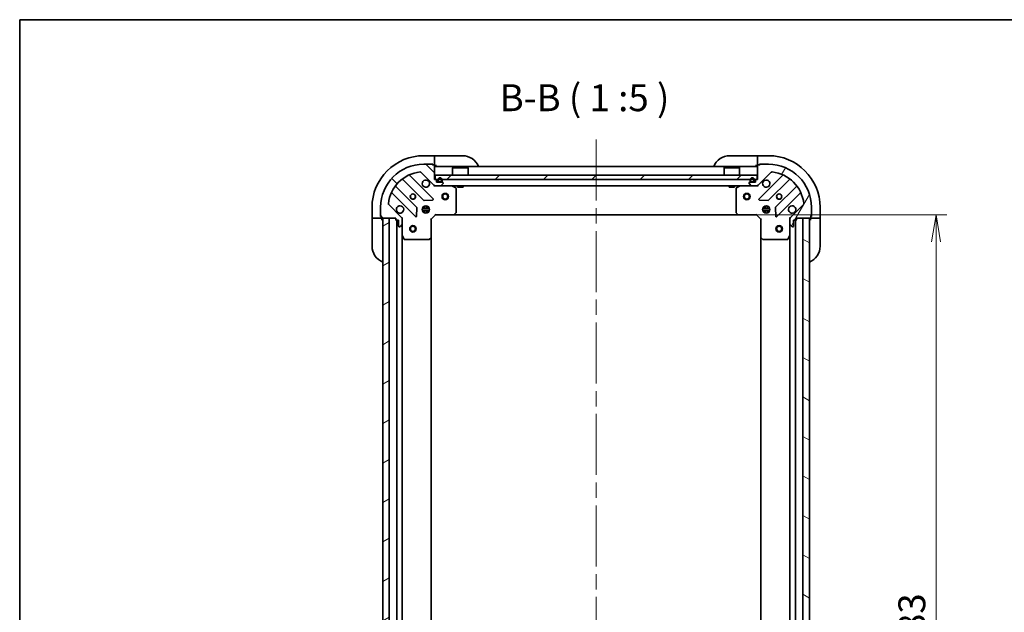
# Model space of a CAD drawing. Units: millimetres. Extents: x -2284 to 6965, y 40 to 1726.
# Drawn here: x 72 to 530, y 1170 to 1445 of the extents above; entities that cross this region are included whole.
import ezdxf

# ---------------------------------------------------------------- set-up
doc = ezdxf.new("R2010")
doc.units = ezdxf.units.MM
doc.header["$LTSCALE"] = 5
doc.linetypes.add('CHAIN', pattern=[0.35429999999999995, 0.2362, -0.0295, 0.0591, -0.0295])
doc.layers.get('Defpoints').update_dxf_attribs({"lineweight": 25})
for name, color, linetype, lineweight in [('Border (ISO)', 7, 'Continuous', 35), ('Centerline (ISO)', 131, 'Continuous', 18), ('Dimension (ISO)', 7, 'Continuous', 18), ('Hatch (ISO)', 1, 'Continuous', 18), ('Symbol (ISO)', 7, 'Continuous', 18), ('Visible (ISO)', 7, 'Continuous', 35)]:
    doc.layers.add(name, color=color, linetype=linetype, lineweight=lineweight)
doc.styles.add('Note Text (TK)', font='MS PGothic.ttf')
doc.dimstyles.new('Default - Method 1b (TK)', dxfattribs={"dimscale": 5, "dimtxt": 2.5, "dimasz": 2.5, "dimexe": 1, "dimexo": 1.499999999999999, "dimgap": 1, "dimtad": 1, "dimrnd": 1e-08, "dimdsep": 46, "dimtxsty": 'Note Text (TK)', "dimblk": 'OPEN', "dimcen": 0.09, "dimdle": 5, "dimclrd": 100, "dimclre": 100, "dimclrt": 7, "dimadec": 1, "dimazin": 1, "dimtfac": 1, "dimtmove": 0, "dimatfit": 3, "dimldrblk": 'OPEN', "dimfxl": 1, "dimtolj": 1, "dimlwd": -1, "dimlwe": -1, "dimarcsym": 0})
pattern_1 = [(135.0002104591499, (0, 0), (-11.22527891835739, -11.22536138416403), [])]
pattern_2 = [(59.999977780745, (0, 0), (-13.74815020692112, 7.937505331521658), [])]
pattern_3 = [(30.000022219255, (0, 0), (-7.937505331521658, 13.74815020692112), [])]
pattern_4 = [(45, (0, 0), (-11.22532015133644, 11.22532015133644), [])]
pattern_5 = [(150.00024553567, (0, 0), (-7.937441083510292, -13.74818730036083), [])]

# ---------------------------------------------------------------- blocks, each defined once
blk = doc.blocks.new('Borders tk図枠')
at = {"layer": 'Border (ISO)'}
for q in [(405.4999999999999, 289), (14.50000000000001, 8.000000000000007)]:
    blk.add_line((14.49999999999999, 289), q, dxfattribs=at)
blk = doc.blocks.new('_Open')
at = {"color": 0, "linetype": 'ByBlock', "lineweight": -2}
for p, q in [((-1, 0.1666666666666666), (0, 0)), ((-1, -0.1666666666666666), (0, 0)), ((0, 0), (-1, 0))]:
    blk.add_line(p, q, dxfattribs=at)
blk = doc.blocks.new('*D7')
at = {"layer": 'Defpoints', "color": 0}
for p in [(406.1094010794256, 1354.327741205771), (406.1094010794268, 971.3277412057729), (497.8597274304306, 971.3277412057729)]:
    blk.add_point(p, dxfattribs=at)
at = {"layer": 'Dimension (ISO)', "color": 100}
for p, q in [((413.6094010794256, 1354.327741205771), (502.8597274304306, 1354.327741205771)), ((497.8597274304306, 1341.827741205771), (497.8597274304306, 983.8277412057729)), ((413.6094010794267, 971.3277412057729), (502.8597274304307, 971.3277412057729))]:
    blk.add_line(p, q, dxfattribs=at)
at = {"layer": 'Dimension (ISO)', "color": 100, "xscale": 12.5, "yscale": 12.5, "zscale": 12.5}
for p, rotation in [((497.8597274304306, 1354.327741205771), 90), ((497.8597274304306, 971.3277412057729), 270)]:
    blk.add_blockref('_Open', p, dxfattribs=dict(at, rotation=rotation))
at = {"layer": 'Dimension (ISO)', "color": 7, "insert": (486.6097274304308, 1150.114672645074), "char_height": 12.5, "attachment_point": 4, "rotation": 90, "style": 'Note Text (TK)'}
blk.add_mtext('\\A1;383', dxfattribs=at)

msp = doc.modelspace()

# ---------------------------------------------------------------- hatches: boundary and pattern name
at = {"layer": 'Hatch (ISO)'}
h = msp.add_hatch(dxfattribs=at)
h.set_pattern_fill('ANSI31', color=256, scale=127, angle=90.00021045915, style=0)
h.set_pattern_definition(pattern_1)
edge = h.paths.add_edge_path()
edge.add_ellipse((249.0460036141658, 1352.413527643397), major_axis=(-1.5e-15, 0.9999999999999998), ratio=1, start_angle=269.9999999999999, end_angle=314.9999999999999)
edge.add_line((249.7531103953523, 1353.120634424584), (243.7751256159891, 1359.098619203947))
edge.add_ellipse((244.1286790065824, 1359.45217259454), major_axis=(-0.3535533905932753, 0.3535533905932721), ratio=1, start_angle=39.172893488878174, end_angle=90.0000000000012, ccw=False)
edge.add_ellipse((260.0460036141658, 1357.82774120577), major_axis=(1.675194869668942, 16.41474100157035), ratio=1, start_angle=11.65421302223848, end_angle=89.99999999999989, ccw=False)
edge.add_ellipse((258.4215722253959, 1373.745065813354), major_axis=(0.4974163939869778, 0.0507634808990611), ratio=1, start_angle=39.17289348887908, end_angle=90.00000000000011, ccw=False)
edge.add_line((258.7751256159892, 1374.098619203947), (264.7531103953524, 1368.120634424584))
edge.add_ellipse((265.4602171765389, 1368.82774120577), major_axis=(0.7071067811865439, -0.7071067811865435), ratio=1, start_angle=270.0000000000003, end_angle=315)
edge.add_line((265.4602171765389, 1367.82774120577), (267.8388968329792, 1367.82774120577))
edge.add_ellipse((267.8388968329792, 1368.32774120577), major_axis=(0.5000000000000006, 1.3e-15), ratio=1, start_angle=270.0000000000009, end_angle=314.9999999999977)
edge.add_line((268.1924502235725, 1367.974187815177), (268.8995570047591, 1368.681294596364))
edge.add_ellipse((268.5460036141658, 1369.034847986957), major_axis=(0.3535533905932733, 0.3535533905932719), ratio=1, start_angle=269.999999999998, end_angle=315.0000000000001)
edge.add_line((269.0460036141658, 1369.034847986957), (269.0460036141658, 1369.22774120577))
edge.add_ellipse((268.7460036141658, 1369.22774120577), major_axis=(1.5e-15, 0.299999999999998), ratio=1, start_angle=270.0000000000003, end_angle=360.000000000002)
edge.add_line((268.7460036141658, 1369.52774120577), (266.0460036141658, 1369.52774120577))
edge.add_line((266.0460036141659, 1369.52774120577), (266.0460036141659, 1370.52774120577))
edge.add_ellipse((265.7460036141658, 1370.52774120577), major_axis=(1.5e-15, 0.3000000000000003), ratio=1, start_angle=270.0000000000003, end_angle=360.000000000002)
edge.add_line((265.7460036141658, 1370.82774120577), (265.0460036141658, 1370.82774120577))
edge.add_line((265.0460036141658, 1370.82774120577), (265.0460036141658, 1377.22774120577))
edge.add_ellipse((264.7460036141658, 1377.22774120577), major_axis=(1.5e-15, 0.299999999999998), ratio=1, start_angle=270.000000000007, end_angle=360.000000000002)
edge.add_line((264.7460036141657, 1377.52774120577), (264.0460036141657, 1377.52774120577))
edge.add_ellipse((263.7460036141658, 1377.52774120577), major_axis=(-8e-16, 0.3000000000000014), ratio=1, start_angle=269.9999999999998, end_angle=359.9999999999998)
edge.add_line((263.7460036141658, 1377.82774120577), (260.0460036141658, 1377.82774120577))
edge.add_ellipse((260.0460036141658, 1357.82774120577), major_axis=(-20.00000000000001, -5.16e-14), ratio=1, start_angle=270, end_angle=359.9999999999998)
edge.add_line((240.0460036141658, 1357.82774120577), (240.0460036141659, 1354.12774120577))
edge.add_ellipse((240.3460036141658, 1354.12774120577), major_axis=(1.9e-15, -0.3000000000000025), ratio=1, start_angle=269.9999999999997, end_angle=359.9999999999962)
edge.add_line((240.3460036141658, 1353.82774120577), (240.3460036141658, 1353.12774120577))
edge.add_ellipse((240.6460036141658, 1353.12774120577), major_axis=(1.9e-15, -0.3000000000000025), ratio=1, start_angle=270.0000000000064, end_angle=359.9999999999996)
edge.add_line((240.6460036141658, 1352.82774120577), (247.0460036141658, 1352.82774120577))
edge.add_line((247.0460036141658, 1352.82774120577), (247.0460036141658, 1352.12774120577))
edge.add_ellipse((247.3460036141658, 1352.12774120577), major_axis=(8e-16, -0.299999999999998), ratio=1, start_angle=269.9999999999998, end_angle=359.9999999999998)
edge.add_line((247.3460036141658, 1351.82774120577), (248.3460036141658, 1351.82774120577))
edge.add_line((248.3460036141658, 1351.82774120577), (248.3460036141658, 1349.12774120577))
edge.add_ellipse((248.6460036141658, 1349.12774120577), major_axis=(-1.5e-15, -0.299999999999998), ratio=1, start_angle=270.0000000000003, end_angle=360.0000000000002)
edge.add_line((248.6460036141658, 1348.82774120577), (248.8388968329793, 1348.82774120577))
edge.add_ellipse((248.8388968329793, 1349.32774120577), major_axis=(0.5000000000000027, 2.4e-15), ratio=1, start_angle=269.9999999999997, end_angle=314.9999999999983)
edge.add_line((249.1924502235725, 1348.974187815177), (249.8995570047591, 1349.681294596363))
edge.add_ellipse((249.5460036141658, 1350.034847986957), major_axis=(0.3535533905932721, 0.3535533905932751), ratio=1, start_angle=270.0000000000012, end_angle=314.9999999999998)
edge.add_line((250.0460036141658, 1350.034847986957), (250.0460036141658, 1352.413527643397))
h = msp.add_hatch(dxfattribs=at)
h.set_pattern_fill('ANSI31', color=256, scale=127, angle=14.99997778074499, style=0)
h.set_pattern_definition(pattern_2)
edge = h.paths.add_edge_path()
edge.add_ellipse((414.6317900517915, 1368.827741205771), major_axis=(0.9999999999999998, -1e-15), ratio=1, start_angle=270.0000000000006, end_angle=315.0000000000004)
edge.add_line((415.338896832978, 1368.120634424584), (421.3168816123411, 1374.098619203947))
edge.add_ellipse((421.6704350029345, 1373.745065813354), major_axis=(0.353553390593273, 0.3535533905932744), ratio=1, start_angle=39.17289348888039, end_angle=90.00000000000131, ccw=False)
edge.add_ellipse((420.0460036141645, 1357.827741205771), major_axis=(16.41474100157034, -1.675194869668983), ratio=1, start_angle=11.654213022238594, end_angle=90, ccw=False)
edge.add_ellipse((435.963328221748, 1359.452172594541), major_axis=(0.0507634808990598, -0.4974163939869781), ratio=1, start_angle=39.17289348887931, end_angle=89.99999999999801, ccw=False)
edge.add_line((436.3168816123412, 1359.098619203947), (430.338896832978, 1353.120634424584))
edge.add_ellipse((431.0460036141646, 1352.413527643397), major_axis=(-0.7071067811865449, -0.7071067811865416), ratio=1, start_angle=270.0000000000001, end_angle=315.0000000000002)
edge.add_line((430.0460036141646, 1352.413527643397), (430.0460036141646, 1350.034847986957))
edge.add_ellipse((430.5460036141646, 1350.034847986957), major_axis=(0, -0.5000000000000006), ratio=1, start_angle=269.9999999999959, end_angle=315.0000000000014)
edge.add_line((430.1924502235713, 1349.681294596364), (430.8995570047578, 1348.974187815177))
edge.add_ellipse((431.2531103953511, 1349.327741205771), major_axis=(0.3535533905932709, -0.3535533905932741), ratio=1, start_angle=269.9999999999988, end_angle=315.0000000000002)
edge.add_line((431.2531103953511, 1348.827741205771), (431.4460036141646, 1348.827741205771))
edge.add_ellipse((431.4460036141646, 1349.12774120577), major_axis=(0.299999999999998, -2.2e-15), ratio=1, start_angle=269.999999999997, end_angle=360.0000000000004)
edge.add_line((431.7460036141646, 1349.12774120577), (431.7460036141646, 1351.827741205771))
edge.add_line((431.7460036141646, 1351.827741205771), (432.7460036141647, 1351.827741205771))
edge.add_ellipse((432.7460036141646, 1352.127741205771), major_axis=(0.3000000000000003, -2.2e-15), ratio=1, start_angle=270.0000000000004, end_angle=360.0000000000004)
edge.add_line((433.0460036141646, 1352.127741205771), (433.0460036141646, 1352.827741205771))
edge.add_line((433.0460036141646, 1352.827741205771), (439.4460036141646, 1352.827741205771))
edge.add_ellipse((439.4460036141645, 1353.127741205771), major_axis=(0.299999999999998, -2.2e-15), ratio=1, start_angle=270.0000000000038, end_angle=360.0000000000004)
edge.add_line((439.7460036141645, 1353.127741205771), (439.7460036141645, 1353.827741205771))
edge.add_ellipse((439.7460036141645, 1354.127741205771), major_axis=(0.3000000000000014, 0), ratio=1, start_angle=269.9999999999966, end_angle=360)
edge.add_line((440.0460036141645, 1354.127741205771), (440.0460036141645, 1357.827741205771))
edge.add_ellipse((420.0460036141645, 1357.827741205771), major_axis=(-1.6e-15, 20.00000000000001), ratio=1, start_angle=270, end_angle=360)
edge.add_line((420.0460036141645, 1377.827741205771), (416.3460036141645, 1377.827741205771))
edge.add_ellipse((416.3460036141645, 1377.527741205771), major_axis=(-0.3000000000000025, -1.1e-15), ratio=1, start_angle=269.9999999999998, end_angle=359.9999999999998)
edge.add_line((416.0460036141645, 1377.527741205771), (415.3460036141646, 1377.527741205771))
edge.add_ellipse((415.3460036141646, 1377.227741205771), major_axis=(-0.3000000000000025, -1.1e-15), ratio=1, start_angle=269.9999999999998, end_angle=359.9999999999998)
edge.add_line((415.0460036141645, 1377.227741205771), (415.0460036141645, 1370.82774120577))
edge.add_line((415.0460036141645, 1370.82774120577), (414.3460036141646, 1370.82774120577))
edge.add_ellipse((414.3460036141646, 1370.527741205771), major_axis=(-0.299999999999998, 0), ratio=1, start_angle=270, end_angle=360)
edge.add_line((414.0460036141646, 1370.527741205771), (414.0460036141646, 1369.527741205771))
edge.add_line((414.0460036141646, 1369.527741205771), (411.3460036141646, 1369.527741205771))
edge.add_ellipse((411.3460036141646, 1369.227741205771), major_axis=(-0.299999999999998, 2.2e-15), ratio=1, start_angle=269.999999999997, end_angle=360.0000000000004)
edge.add_line((411.0460036141645, 1369.227741205771), (411.0460036141645, 1369.034847986957))
edge.add_ellipse((411.5460036141646, 1369.034847986957), major_axis=(1.1e-15, -0.5000000000000027), ratio=1, start_angle=269.9999999999998, end_angle=315.000000000002)
edge.add_line((411.1924502235713, 1368.681294596364), (411.8995570047578, 1367.974187815178))
edge.add_ellipse((412.2531103953511, 1368.327741205771), major_axis=(0.3535533905932743, -0.3535533905932731), ratio=1, start_angle=270.0000000000021, end_angle=314.9999999999999)
edge.add_line((412.2531103953511, 1367.827741205771), (414.6317900517915, 1367.827741205771))
h = msp.add_hatch(dxfattribs=at)
h.set_pattern_fill('ANSI31', color=256, scale=127, style=0)
h.set_pattern_definition(pattern_4)
h.paths.add_polyline_path([(265.2960036141656, 1372.827741205771), (265.2960036141656, 1370.82774120577), (414.7960036141656, 1370.82774120577), (414.7960036141656, 1372.82774120577)])
h = msp.add_hatch(dxfattribs=at)
h.set_pattern_fill('ANSI31', color=256, scale=127, angle=14.99997778074499, style=0)
h.set_pattern_definition(pattern_2)
edge = h.paths.add_edge_path()
edge.add_line((268.5460036141658, 1370.04774120577), (268.5460036141658, 1370.54774120577))
edge.add_ellipse((267.5460036141658, 1370.54774120577), major_axis=(-7.9e-15, 1), ratio=1, start_angle=269.9999999999995, end_angle=449.9999999999995)
edge.add_line((266.5460036141658, 1370.54774120577), (266.5460036141658, 1370.04774120577))
edge.add_ellipse((267.0460036141658, 1370.04774120577), major_axis=(3.5e-15, -0.4999999999999995), ratio=1, start_angle=269.9999999999996, end_angle=359.9999999999996)
edge.add_line((267.0460036141658, 1369.54774120577), (268.0460036141658, 1369.54774120577))
edge.add_ellipse((268.0460036141659, 1370.04774120577), major_axis=(0.5000000000000001, 3.8e-15), ratio=1, start_angle=270.0000000000006, end_angle=359.9999999999955)
edge = h.paths.add_edge_path(flags=0)
edge.add_line((266.7460036141658, 1370.04774120577), (266.7460036141658, 1370.54774120577))
edge.add_ellipse((267.5460036141658, 1370.54774120577), major_axis=(-6.5e-15, 0.8), ratio=1, start_angle=269.99999999999955, end_angle=449.99999999999955, ccw=False)
edge.add_line((268.3460036141658, 1370.54774120577), (268.3460036141658, 1370.04774120577))
edge.add_ellipse((268.0460036141659, 1370.04774120577), major_axis=(2.8e-15, -0.2999999999999999), ratio=1, start_angle=0, end_angle=89.99999999999272, ccw=False)
edge.add_line((268.0460036141659, 1369.74774120577), (267.0460036141658, 1369.74774120577))
edge.add_ellipse((267.0460036141658, 1370.04774120577), major_axis=(-0.3, -3e-15), ratio=1, start_angle=0, end_angle=90.00000000000108, ccw=False)
h = msp.add_hatch(dxfattribs=at)
h.set_pattern_fill('ANSI31', color=256, scale=127, angle=-14.99997778074499, style=0)
h.set_pattern_definition(pattern_3)
edge = h.paths.add_edge_path()
edge.add_line((267.0460036141658, 1369.74774120577), (268.0460036141658, 1369.74774120577))
edge.add_ellipse((268.0460036141659, 1370.04774120577), major_axis=(0.3000000000000002, 2.5e-15), ratio=1, start_angle=270.0000000000012, end_angle=359.9999999999996)
edge.add_line((268.3460036141658, 1370.04774120577), (268.3460036141658, 1370.54774120577))
edge.add_ellipse((267.5460036141658, 1370.54774120577), major_axis=(-6.3e-15, 0.8), ratio=1, start_angle=269.9999999999995, end_angle=449.9999999999995)
edge.add_line((266.7460036141658, 1370.54774120577), (266.7460036141658, 1370.04774120577))
edge.add_ellipse((267.0460036141658, 1370.04774120577), major_axis=(2.2e-15, -0.2999999999999999), ratio=1, start_angle=269.9999999999996, end_angle=360.0000000000012)
h = msp.add_hatch(dxfattribs=at)
h.set_pattern_fill('ANSI31', color=256, scale=127, angle=105.00024553567, style=0)
h.set_pattern_definition(pattern_5)
edge = h.paths.add_edge_path()
edge.add_line((413.5460036141645, 1370.047741205771), (413.5460036141645, 1370.54774120577))
edge.add_ellipse((412.5460036141644, 1370.54774120577), major_axis=(5.5e-15, 1), ratio=1, start_angle=270.0000000000003, end_angle=450.0000000000002)
edge.add_line((411.5460036141644, 1370.54774120577), (411.5460036141644, 1370.047741205771))
edge.add_ellipse((412.0460036141644, 1370.047741205771), major_axis=(-3.2e-15, -0.4999999999999995), ratio=1, start_angle=270.0000000000003, end_angle=360.0000000000004)
edge.add_line((412.0460036141644, 1369.547741205771), (413.0460036141644, 1369.547741205771))
edge.add_ellipse((413.0460036141645, 1370.047741205771), major_axis=(0.5000000000000001, -2.8e-15), ratio=1, start_angle=270.0000000000003, end_angle=360.0000000000003)
edge = h.paths.add_edge_path(flags=0)
edge.add_line((411.7460036141645, 1370.047741205771), (411.7460036141645, 1370.54774120577))
edge.add_ellipse((412.5460036141644, 1370.54774120577), major_axis=(4.2e-15, 0.8), ratio=1, start_angle=270.00000000000034, end_angle=450.0000000000003, ccw=False)
edge.add_line((413.3460036141645, 1370.54774120577), (413.3460036141645, 1370.047741205771))
edge.add_ellipse((413.0460036141645, 1370.047741205771), major_axis=(-1.2e-15, -0.2999999999999999), ratio=1, start_angle=2.8421709430404007e-13, end_angle=89.99999999999352, ccw=False)
edge.add_line((413.0460036141645, 1369.747741205771), (412.0460036141645, 1369.747741205771))
edge.add_ellipse((412.0460036141644, 1370.047741205771), major_axis=(-0.3, 1e-15), ratio=1, start_angle=2.2737367544323206e-13, end_angle=90.00000000000023, ccw=False)
h = msp.add_hatch(dxfattribs=at)
h.set_pattern_fill('ANSI31', color=256, scale=127, angle=90.00021045915, style=0)
h.set_pattern_definition(pattern_1)
edge = h.paths.add_edge_path()
edge.add_line((412.0460036141644, 1369.747741205771), (413.0460036141644, 1369.747741205771))
edge.add_ellipse((413.0460036141645, 1370.047741205771), major_axis=(0.3000000000000002, -1.5e-15), ratio=1, start_angle=270.0000000000003, end_angle=360.0000000000003)
edge.add_line((413.3460036141644, 1370.047741205771), (413.3460036141644, 1370.54774120577))
edge.add_ellipse((412.5460036141644, 1370.54774120577), major_axis=(4.4e-15, 0.8), ratio=1, start_angle=270.0000000000003, end_angle=450.0000000000002)
edge.add_line((411.7460036141645, 1370.54774120577), (411.7460036141645, 1370.047741205771))
edge.add_ellipse((412.0460036141644, 1370.047741205771), major_axis=(-1.8e-15, -0.2999999999999999), ratio=1, start_angle=270.0000000000003, end_angle=360.0000000000004)
h = msp.add_hatch(dxfattribs=at)
h.set_pattern_fill('ANSI31', color=256, scale=127, angle=75.00017538262, style=0)
h.set_pattern_definition([(120.00017538262, (0, 0), (-13.74812898829296, -7.937542083117345), [])])
h.paths.add_polyline_path([(267.0960036141658, 1369.54774120577), (267.0960036141658, 1369.52774120577), (267.9960036141658, 1369.52774120577), (267.9960036141658, 1369.54774120577)])
h = msp.add_hatch(dxfattribs=at)
h.set_pattern_fill('ANSI31', color=256, scale=127, style=0)
h.set_pattern_definition(pattern_4)
h.paths.add_polyline_path([(412.0960036141644, 1369.547741205771), (412.0960036141644, 1369.527741205771), (412.9960036141644, 1369.527741205771), (412.9960036141644, 1369.547741205771)])
h = msp.add_hatch(dxfattribs=at)
h.set_pattern_fill('ANSI31', color=256, scale=127, angle=-14.99997778074499, style=0)
h.set_pattern_definition(pattern_3)
h.paths.add_polyline_path([(244.0460036141646, 1352.827741205772), (241.0460036141645, 1352.827741205772), (241.0460036141651, 972.8277412057726), (244.0460036141651, 972.8277412057726)])
h = msp.add_hatch(dxfattribs=at)
h.set_pattern_fill('ANSI31', color=256, scale=127, angle=105.00024553567, style=0)
h.set_pattern_definition(pattern_5)
h.paths.add_polyline_path([(436.0460036141647, 972.8277412057714), (439.0460036141648, 972.8277412057714), (439.0460036141648, 1352.827741205771), (436.0460036141648, 1352.827741205771)])

# ---------------------------------------------------------------- linework, layer by layer
at = {"layer": 'Centerline (ISO)', "linetype": 'CHAIN', "ltscale": 23.99096870422363}
msp.add_line((340.0460036141651, 1389.327741205771), (340.046003614165, 936.3277412057723), dxfattribs=at)
at = {"layer": 'Visible (ISO)'}
for p, q in [((265.0460036141653, 1381.827741205776), (260.0460036141653, 1381.827741205776)), ((265.0460036141653, 1381.827741205776), (265.0460036141653, 1381.681294596369)), ((266.0460036141653, 1381.827741205776), (265.0460036141653, 1381.827741205776)), ((265.0460036141653, 1379.974187815183), (265.0460036141653, 1381.681294596369)), ((266.0460036141653, 1381.827741205776), (278.0460036141652, 1381.827741205776)), ((402.046003614165, 1381.827741205771), (414.0460036141649, 1381.827741205771)), ((415.046003614165, 1381.827741205771), (414.046003614165, 1381.827741205771)), ((420.046003614165, 1381.827741205771), (415.046003614165, 1381.827741205771)), ((415.046003614165, 1381.681294596364), (415.046003614165, 1381.827741205771)), ((415.0460036141649, 1381.681294596364), (415.0460036141649, 1379.974187815178)), ((263.7460036141658, 1377.82774120577), (260.0460036141658, 1377.82774120577)), ((263.7460036141657, 1377.827741205776), (264.2460036141653, 1377.827741205776)), ((264.7460036141658, 1377.52774120577), (264.0460036141658, 1377.52774120577)), ((264.2460036141653, 1377.827741205776), (264.2460036141653, 1377.52774120577)), ((265.0288463266383, 1377.327741205776), (265.0460036141652, 1377.327741205776)), ((265.0460036141653, 1379.974187815183), (265.0460036141653, 1379.620634424589)), ((265.0460036141652, 1377.327741205776), (265.0460036141653, 1379.620634424589)), ((265.0460036141652, 1377.327741205776), (266.0460036141652, 1377.327741205776)), ((265.0460036141658, 1370.82774120577), (265.0460036141657, 1377.22774120577)), ((415.0460036141645, 1376.827741205771), (265.0460036141657, 1376.82774120577)), ((273.5460036141658, 1376.327741205771), (273.4460036141658, 1376.22774120577)), ((280.6460036141658, 1376.22774120577), (273.4460036141658, 1376.22774120577)), ((273.4460036141658, 1372.827741205771), (273.4460036141658, 1376.22774120577)), ((273.5460036141658, 1376.327741205771), (280.5460036141657, 1376.327741205771)), ((280.5460036141658, 1376.327741205771), (280.6460036141658, 1376.22774120577)), ((280.6460036141657, 1372.827741205771), (280.6460036141658, 1376.22774120577)), ((399.5460036141652, 1376.32774120577), (399.4460036141652, 1376.22774120577)), ((406.6460036141651, 1376.22774120577), (399.4460036141652, 1376.22774120577)), ((399.4460036141652, 1372.82774120577), (399.4460036141652, 1376.22774120577)), ((399.5460036141652, 1376.32774120577), (406.5460036141652, 1376.32774120577)), ((406.5460036141652, 1376.32774120577), (406.6460036141651, 1376.22774120577)), ((406.6460036141651, 1372.82774120577), (406.6460036141651, 1376.22774120577)), ((414.0460036141648, 1377.327741205771), (415.0460036141648, 1377.327741205771)), ((415.0460036141649, 1379.620634424584), (415.0460036141649, 1379.974187815178)), ((415.0460036141649, 1379.620634424584), (415.0460036141649, 1377.327741205771)), ((415.0460036141649, 1377.327741205771), (415.06316090169, 1377.327741205771)), ((415.0460036141645, 1377.22774120577), (415.0460036141645, 1370.82774120577)), ((416.0460036141645, 1377.52774120577), (415.3460036141646, 1377.52774120577)), ((415.8460036141649, 1377.527741205771), (415.8460036141649, 1377.827741205771)), ((415.8460036141649, 1377.827741205771), (416.3460036141645, 1377.827741205771)), ((420.0460036141645, 1377.827741205771), (416.3460036141645, 1377.827741205771)), ((264.3568271131417, 1361.716917706794), (253.5334866027174, 1372.540258217219)), ((258.7751256159892, 1374.098619203947), (264.7531103953523, 1368.120634424584)), ((265.2960036141659, 1372.82774120577), (265.2960036141659, 1370.82774120577)), ((414.7960036141652, 1372.82774120577), (265.2960036141659, 1372.82774120577)), ((414.7960036141652, 1370.82774120577), (414.7960036141652, 1372.82774120577)), ((415.338896832978, 1368.120634424584), (421.3168816123411, 1374.098619203947)), ((426.5585206256129, 1372.540258217219), (415.7351801151886, 1361.716917706795)), ((256.7526632851096, 1357.870829003132), (247.0532281937321, 1367.57026409451)), ((250.3034807254262, 1370.820516626204), (260.0029158168038, 1361.121081534827)), ((265.7460036141658, 1370.82774120577), (265.0460036141658, 1370.82774120577)), ((265.0460036141657, 1367.82774120577), (265.0460036141657, 1367.917561484646)), ((265.0460036141657, 1367.82774120577), (265.0460036141682, 1367.477475459257)), ((265.0460036141657, 1367.827741205771), (265.4602171765394, 1367.827741205771)), ((265.2960036141659, 1370.82774120577), (414.7960036141652, 1370.82774120577)), ((265.4602171765389, 1367.82774120577), (267.8388968329792, 1367.82774120577)), ((266.0460036141658, 1369.52774120577), (266.0460036141658, 1370.52774120577)), ((268.7460036141658, 1369.52774120577), (266.0460036141658, 1369.52774120577)), ((266.5460036141658, 1370.54774120577), (266.5460036141658, 1370.04774120577)), ((266.7460036141658, 1370.04774120577), (266.7460036141658, 1370.54774120577)), ((266.7460036141658, 1370.54774120577), (266.7460036141658, 1370.04774120577)), ((268.0460036141658, 1369.747741205771), (267.0460036141658, 1369.74774120577)), ((267.0460036141658, 1369.74774120577), (268.0460036141658, 1369.747741205771)), ((267.0460036141658, 1369.54774120577), (268.0460036141658, 1369.54774120577)), ((267.0960036141658, 1369.54774120577), (267.0960036141658, 1369.52774120577)), ((267.9960036141658, 1369.54774120577), (267.0960036141658, 1369.54774120577)), ((267.0960036141658, 1369.52774120577), (267.9960036141658, 1369.52774120577)), ((267.8388968329798, 1367.827741205771), (412.2531103953504, 1367.827741205771)), ((267.9960036141658, 1369.52774120577), (267.9960036141658, 1369.54774120577)), ((268.1924502235725, 1367.974187815177), (268.899557004759, 1368.681294596364)), ((268.3460036141658, 1370.54774120577), (268.3460036141658, 1370.04774120577)), ((268.3460036141658, 1370.04774120577), (268.3460036141658, 1370.54774120577)), ((268.5460036141658, 1370.04774120577), (268.5460036141658, 1370.54774120577)), ((269.0460036141657, 1369.034847986957), (269.0460036141657, 1369.22774120577)), ((274.8801676928157, 1366.910659166445), (273.1093472995657, 1367.79606936307)), ((275.0460036141657, 1355.445959282149), (275.0460036141657, 1366.642331009146)), ((275.7960036141657, 1367.827741205771), (275.7960036141657, 1367.22774120577)), ((275.7960036141657, 1367.22774120577), (278.2960036141657, 1367.22774120577)), ((278.2960036141657, 1367.827741205771), (278.2960036141657, 1367.22774120577)), ((401.7960036141651, 1367.827741205771), (401.7960036141651, 1367.22774120577)), ((401.7960036141651, 1367.22774120577), (404.2960036141652, 1367.22774120577)), ((404.2960036141651, 1367.827741205771), (404.2960036141651, 1367.22774120577)), ((405.0460036141646, 1366.642331009146), (405.0460036141646, 1355.44595928215)), ((406.9826599287646, 1367.796069363071), (405.2118395355146, 1366.910659166446)), ((411.0460036141645, 1369.22774120577), (411.0460036141645, 1369.034847986957)), ((411.1924502235713, 1368.681294596364), (411.8995570047578, 1367.974187815177)), ((414.0460036141646, 1369.52774120577), (411.3460036141646, 1369.52774120577)), ((411.5460036141644, 1370.54774120577), (411.5460036141644, 1370.04774120577)), ((411.7460036141644, 1370.04774120577), (411.7460036141644, 1370.54774120577)), ((411.7460036141644, 1370.54774120577), (411.7460036141644, 1370.04774120577)), ((413.0460036141644, 1369.747741205771), (412.0460036141644, 1369.747741205771)), ((412.0460036141644, 1369.747741205771), (413.0460036141644, 1369.747741205771)), ((412.0460036141644, 1369.547741205771), (413.0460036141644, 1369.547741205771)), ((412.0960036141644, 1369.547741205771), (412.0960036141644, 1369.527741205771)), ((412.9960036141644, 1369.547741205771), (412.0960036141644, 1369.547741205771)), ((412.0960036141644, 1369.527741205771), (412.9960036141644, 1369.527741205771)), ((412.2531103953511, 1367.827741205771), (414.6317900517915, 1367.827741205771)), ((412.9960036141644, 1369.527741205771), (412.9960036141644, 1369.547741205771)), ((413.3460036141644, 1370.54774120577), (413.3460036141644, 1370.04774120577)), ((413.3460036141644, 1370.04774120577), (413.3460036141644, 1370.54774120577)), ((413.5460036141644, 1370.04774120577), (413.5460036141644, 1370.54774120577)), ((414.0460036141646, 1370.527741205771), (414.0460036141646, 1369.52774120577)), ((415.0460036141645, 1370.82774120577), (414.3460036141646, 1370.82774120577)), ((414.6317900517908, 1367.827741205771), (415.0460036141645, 1367.827741205771)), ((415.0460036141645, 1367.917561484646), (415.0460036141645, 1367.827741205771)), ((415.0460036141621, 1367.477475459257), (415.0460036141645, 1367.827741205771)), ((420.0890914115265, 1361.121081534827), (429.788526502904, 1370.820516626205)), ((433.0387790345982, 1367.57026409451), (423.3393439432207, 1357.870829003133)), ((245.3334866027174, 1364.340258217219), (256.1568271131418, 1353.516917706794)), ((423.9351801151886, 1353.516917706795), (434.7585206256129, 1364.340258217219)), ((236.046003614165, 1357.827741205777), (236.0460036141649, 1352.827741205777)), ((240.0460036141659, 1357.82774120577), (240.0460036141659, 1354.12774120577)), ((249.7531103953524, 1353.120634424584), (243.7751256159892, 1359.098619203947)), ((256.6686736139723, 1353.715963924941), (256.8402457172282, 1357.645611152567)), ((259.671230905679, 1357.827741205771), (260.0877460446691, 1357.827741205771)), ((260.0460036141646, 1358.202513914256), (260.0460036141646, 1357.827741205771)), ((260.2281336673693, 1361.033499102708), (264.1577808949953, 1361.205071205964)), ((260.5960036141646, 1357.711928660017), (260.5960036141646, 1358.467100836846)), ((261.4960036141646, 1357.711928660017), (261.4960036141646, 1358.467100836846)), ((262.0042611836602, 1357.827741205771), (262.4207763226525, 1357.827741205771)), ((262.0460036141646, 1358.202513914258), (262.0460036141646, 1357.827741205771)), ((415.934226333335, 1361.205071205964), (419.863873560961, 1361.033499102708)), ((417.6712309056778, 1357.827741205771), (418.0877460446684, 1357.827741205771)), ((418.0460036141645, 1357.827741205771), (418.0460036141645, 1358.202513914258)), ((418.5960036141644, 1358.467100836846), (418.5960036141644, 1357.711928660016)), ((419.4960036141645, 1358.467100836846), (419.4960036141645, 1357.711928660016)), ((420.0042611836606, 1357.827741205771), (420.4207763226511, 1357.827741205771)), ((420.0460036141644, 1357.827741205771), (420.0460036141644, 1358.202513914258)), ((423.2517615111021, 1357.645611152567), (423.4233336143581, 1353.715963924941)), ((436.3168816123412, 1359.098619203947), (430.338896832978, 1353.120634424584)), ((440.0460036141645, 1354.127741205771), (440.0460036141645, 1357.827741205771)), ((444.0460036141644, 1352.827741205771), (444.0460036141645, 1357.82774120577)), ((236.1924502235717, 1352.827741205777), (236.0460036141649, 1352.827741205777)), ((236.0460036141649, 1352.827741205777), (236.0460036141649, 1351.827741205777)), ((236.1924502235717, 1352.827741205777), (237.8995570047582, 1352.827741205777)), ((238.2531103953515, 1352.827741205777), (237.8995570047582, 1352.827741205777)), ((238.2531103953515, 1352.827741205777), (240.5460036141649, 1352.827741205777)), ((240.0460036141649, 1353.627741205777), (240.0460036141649, 1354.127741205771)), ((240.3460036141659, 1353.627741205777), (240.0460036141649, 1353.627741205777)), ((240.3460036141658, 1353.82774120577), (240.3460036141658, 1353.12774120577)), ((240.5460036141649, 1352.827741205777), (240.5460036141649, 1352.844898493296)), ((240.5460036141648, 1351.827741205777), (240.5460036141648, 1352.827741205777)), ((240.6460036141659, 1352.82774120577), (247.0460036141659, 1352.82774120577)), ((244.0460036141646, 1352.827741205772), (241.0460036141645, 1352.827741205772)), ((241.0460036141645, 1352.827741205772), (241.0460036141651, 972.8277412057726)), ((244.0460036141651, 972.8277412057726), (244.0460036141646, 1352.827741205772)), ((247.0460036141659, 1352.82774120577), (247.0460036141659, 1352.12774120577)), ((249.9561833352903, 1352.827741205771), (250.0460036141664, 1352.827741205771)), ((250.3962693606793, 1352.827741205768), (250.0460036141662, 1352.827741205771)), ((250.0460036141658, 1352.827741205771), (250.0460036141658, 1352.413646489617)), ((262.6853632452413, 1357.277741205771), (259.4066439830903, 1357.277741205771)), ((262.6853632452413, 1356.37774120577), (259.4066439830902, 1356.37774120577)), ((259.6712309056789, 1355.827741205771), (260.0877460446691, 1355.827741205771)), ((260.0460036141646, 1355.827741205771), (260.0460036141646, 1355.452968497284)), ((260.5960036141646, 1355.188381574695), (260.5960036141646, 1355.943553751524)), ((261.4960036141646, 1355.188381574695), (261.4960036141646, 1355.943553751524)), ((262.0042611836602, 1355.827741205771), (262.4207763226526, 1355.827741205771)), ((262.0460036141646, 1355.827741205771), (262.0460036141646, 1355.452968497283)), ((263.5460036141657, 1352.32774120577), (265.5460036141657, 1354.32774120577)), ((265.4217395454538, 1354.62774120577), (265.5460036141657, 1354.32774120577)), ((265.5460036141657, 1354.32774120577), (273.9826061489042, 1354.327741205771)), ((273.9826061489048, 1354.327741205771), (406.1094010794255, 1354.327741205771)), ((274.2019591978992, 1354.423084811058), (274.9653566631607, 1355.241302887437)), ((405.1266505651697, 1355.241302887437), (405.8900480304312, 1354.423084811058)), ((406.1094010794261, 1354.327741205771), (414.5460036141646, 1354.327741205771)), ((414.5460036141646, 1354.327741205771), (414.6702676828765, 1354.627741205771)), ((414.5460036141646, 1354.327741205771), (416.5460036141646, 1352.327741205771)), ((420.6853632452399, 1357.277741205771), (417.406643983089, 1357.277741205771)), ((420.68536324524, 1356.377741205771), (417.4066439830889, 1356.377741205771)), ((417.6712309056776, 1355.827741205771), (418.0877460446684, 1355.827741205771)), ((418.0460036141645, 1355.452968497284), (418.0460036141645, 1355.827741205771)), ((418.5960036141644, 1355.943553751526), (418.5960036141644, 1355.188381574695)), ((419.4960036141645, 1355.943553751526), (419.4960036141645, 1355.188381574695)), ((420.0042611836606, 1355.827741205771), (420.4207763226513, 1355.827741205771)), ((420.0460036141645, 1355.452968497284), (420.0460036141644, 1355.827741205771)), ((430.0460036141642, 1352.827741205771), (429.6957378676511, 1352.827741205768)), ((430.046003614164, 1352.827741205771), (430.1358238930401, 1352.827741205771)), ((430.0460036141646, 1352.413646489617), (430.0460036141646, 1352.827741205771)), ((433.0460036141645, 1352.127741205771), (433.0460036141645, 1352.827741205771)), ((433.0460036141645, 1352.827741205771), (439.4460036141645, 1352.827741205771)), ((439.0460036141646, 1352.827741205771), (436.0460036141645, 1352.827741205771)), ((436.0460036141645, 1352.827741205771), (436.0460036141648, 972.8277412057723)), ((439.0460036141649, 972.8277412057721), (439.0460036141646, 1352.827741205771)), ((439.5460036141644, 1352.844898493296), (439.5460036141644, 1352.827741205771)), ((439.5460036141644, 1352.827741205771), (439.5460036141644, 1351.827741205771)), ((439.5460036141644, 1352.827741205771), (441.8388968329779, 1352.827741205771)), ((439.7460036141645, 1353.127741205771), (439.7460036141645, 1353.827741205771)), ((440.0460036141645, 1353.62774120577), (439.7460036141645, 1353.62774120577)), ((440.0460036141645, 1354.127741205771), (440.0460036141645, 1353.62774120577)), ((442.1924502235711, 1352.827741205771), (441.8388968329778, 1352.827741205771)), ((442.1924502235711, 1352.827741205771), (443.8995570047577, 1352.827741205771)), ((444.0460036141644, 1352.82774120577), (443.8995570047577, 1352.82774120577)), ((444.0460036141644, 1351.82774120577), (444.0460036141644, 1352.82774120577)), ((236.0460036141647, 1339.827741205777), (236.0460036141649, 1351.827741205777)), ((247.3460036141659, 1351.82774120577), (248.3460036141658, 1351.82774120577)), ((247.5460036141644, 1351.827741205771), (247.546003614165, 973.8277412057726)), ((248.3460036141658, 1351.82774120577), (248.3460036141658, 1349.12774120577)), ((248.6460036141659, 1348.82774120577), (248.8388968329793, 1348.82774120577)), ((249.1924502235726, 1348.974187815177), (249.8995570047591, 1349.681294596363)), ((250.0460036141658, 1350.034847986957), (250.0460036141658, 1352.413527643397)), ((250.0460036141658, 1350.034847986957), (250.0460036141658, 1344.89856159902)), ((263.5460036141658, 1352.32774120577), (263.2460036141658, 1352.452005274482)), ((263.5460036141658, 1343.891138671032), (263.5460036141657, 1352.32774120577)), ((416.8460036141646, 1352.452005274483), (416.5460036141646, 1352.327741205771)), ((416.5460036141646, 1352.327741205771), (416.5460036141646, 1343.891138671032)), ((430.0460036141646, 1352.413527643397), (430.0460036141646, 1350.034847986957)), ((430.0460036141646, 1344.898561599021), (430.0460036141646, 1350.034847986957)), ((430.1924502235713, 1349.681294596364), (430.8995570047578, 1348.974187815177)), ((431.2531103953511, 1348.82774120577), (431.4460036141645, 1348.82774120577)), ((431.7460036141645, 1349.12774120577), (431.7460036141645, 1351.827741205771)), ((431.7460036141646, 1351.827741205771), (432.7460036141646, 1351.827741205771)), ((432.5460036141648, 973.8277412057732), (432.5460036141644, 1351.82774120577)), ((444.0460036141644, 1351.82774120577), (444.0460036141641, 1339.82774120577)), ((250.046003614165, 980.7569208125228), (250.0460036141645, 1344.89856159902)), ((250.0776754568658, 1344.76439752037), (250.9630856534908, 1342.99357712712)), ((263.546003614165, 981.7643437405111), (263.5460036141644, 1343.891138671032)), ((416.5460036141645, 1343.891138671031), (416.5460036141649, 981.7643437405115)), ((429.1289215748395, 1342.993577127121), (430.0143317714645, 1344.764397520371)), ((430.0460036141644, 1344.89856159902), (430.0460036141648, 980.756920812523)), ((251.2314138107908, 1342.827741205771), (262.4277855377869, 1342.827741205771)), ((262.6324419324992, 1342.908388156775), (263.450660008878, 1343.671785622037)), ((416.6413472194523, 1343.671785622037), (417.4595652958312, 1342.908388156776)), ((417.6642216905435, 1342.827741205771), (428.8605934175397, 1342.827741205771))]:
    msp.add_line(p, q, dxfattribs=at)
for centre, radius in [((255.0460036141657, 1362.82774120577), 1.229499999999997), ((255.046003614165, 1362.827741205776), 1.193274999999999), ((270.0460036141653, 1362.82774120577), 1.5), ((270.0460036141653, 1362.82774120577), 1.193275), ((410.0460036141651, 1362.827741205771), 1.5), ((410.0460036141651, 1362.827741205771), 1.193275), ((425.0460036141645, 1362.827741205771), 1.229499999999996), ((425.0460036141645, 1362.827741205771), 1.193274999999999), ((261.0460036141657, 1356.82774120577), 1.699999999999996), ((419.0460036141645, 1356.827741205771), 1.699999999999994), ((255.0460036141649, 1347.827741205771), 1.5), ((255.0460036141649, 1347.827741205771), 1.193275), ((425.0460036141645, 1347.827741205771), 1.5), ((425.0460036141645, 1347.827741205771), 1.193275)]:
    msp.add_circle(centre, radius, dxfattribs=at)
for centre, radius, start, end in [((260.0460036141648, 1357.827741205776), 23.9999999999998, 89.99999999999872, 180), ((278.046003614165, 1373.827741205776), 7.999999999999935, 22.0243128370406, 89.99999999999872), ((402.0460036141648, 1373.827741205771), 8.000000000000009, 89.99999999999872, 157.9756871629569), ((420.0460036141644, 1357.827741205771), 24, 0, 89.99999999999872), ((260.0460036141658, 1357.82774120577), 19.99999999999995, 90.00000000000011, 180), ((263.7460036141658, 1377.52774120577), 0.2999999999999994, 0, 90), ((264.7460036141658, 1377.22774120577), 0.2999999999999994, 0, 90), ((265.5460036141652, 1377.327741205776), 0.499999999999996, 180, 270), ((414.5460036141649, 1377.327741205771), 0.5, 270, 0), ((415.3460036141646, 1377.22774120577), 0.299999999999999, 90, 180), ((416.3460036141645, 1377.52774120577), 0.2999999999999991, 90, 180), ((420.0460036141646, 1357.827741205771), 19.99999999999994, 0, 90), ((260.0460036141658, 1357.82774120577), 16.49999999999996, 95.82710651111915, 174.1728934888806), ((253.7456186370733, 1372.752390251575), 0.2999999999999972, 112.8868583965039, 225.000000000006), ((258.4215722253959, 1373.745065813354), 0.499999999999999, 44.9999999999964, 95.82710651111769), ((267.5460036141658, 1370.54774120577), 1, 0, 180), ((267.5460036141658, 1370.54774120577), 0.7999999999999999, 0, 180), ((267.5460036141658, 1370.54774120577), 0.7999999999999999, 0, 180), ((412.5460036141644, 1370.54774120577), 1, 0, 180), ((412.5460036141644, 1370.54774120577), 0.7999999999999999, 0, 180), ((412.5460036141644, 1370.54774120577), 0.7999999999999999, 0, 180), ((421.6704350029345, 1373.745065813354), 0.4999999999999988, 84.17289348888738, 135.0000000000072), ((420.0460036141646, 1357.827741205771), 16.49999999999996, 5.827106511119417, 84.17289348888087), ((426.3463885912569, 1372.752390251575), 0.299999999999997, 314.999999999988, 67.11314160347504), ((247.265360228088, 1367.782396128866), 0.2999999999999976, 142.0855003124488, 225.000000000012), ((250.0913486910703, 1370.608384591848), 0.3000000000000007, 45.00000000001798, 127.9144996875526), ((261.0460036141657, 1368.82774120577), 1.699999999999995, 62.49982881929748, 27.50017118070319), ((265.4602171765389, 1368.82774120577), 0.9999999999999974, 225.0000000000054, 270.0000000000025), ((265.7460036141658, 1370.52774120577), 0.2999999999999994, 0, 90), ((267.0460036141658, 1370.04774120577), 0.4999999999999995, 180, 270), ((267.0460036141658, 1370.04774120577), 0.2999999999999999, 180, 270), ((267.0460036141658, 1370.04774120577), 0.3, 180, 270), ((267.8388968329792, 1368.32774120577), 0.499999999999999, 270, 315.0000000000036), ((268.0460036141658, 1370.04774120577), 0.2999999999999999, 270, 0), ((268.0460036141658, 1370.04774120577), 0.4999999999999999, 270, 0), ((268.0460036141658, 1370.04774120577), 0.2999999999999999, 270, 0), ((268.7460036141658, 1369.22774120577), 0.2999999999999994, 0, 90), ((268.5460036141658, 1369.034847986957), 0.499999999999999, 315.0000000000036, 0), ((272.9751832209158, 1367.52774120577), 0.2999999999999996, 63.43494882290684, 90), ((274.7460036141657, 1366.642331009146), 0.2999999999999998, 0, 63.43494882291443), ((405.3460036141646, 1366.642331009146), 0.3000000000000014, 116.565051177078, 180), ((407.1168240074145, 1367.527741205771), 0.2999999999999996, 90, 116.565051177078), ((411.3460036141646, 1369.22774120577), 0.2999999999999991, 90, 180), ((411.5460036141646, 1369.034847986957), 0.4999999999999986, 180, 224.9999999999928), ((412.0460036141644, 1370.04774120577), 0.4999999999999993, 180, 270), ((412.0460036141644, 1370.04774120577), 0.2999999999999999, 180, 270), ((412.0460036141644, 1370.04774120577), 0.2999999999999999, 180, 270), ((412.2531103953511, 1368.327741205771), 0.4999999999999988, 224.9999999999856, 269.9999999999898), ((413.0460036141644, 1370.04774120577), 0.2999999999999999, 270, 0), ((413.0460036141644, 1370.04774120577), 0.4999999999999999, 270, 0), ((413.0460036141644, 1370.04774120577), 0.2999999999999999, 270, 0), ((414.3460036141646, 1370.527741205771), 0.2999999999999991, 90, 180), ((414.6317900517915, 1368.827741205771), 0.9999999999999971, 270, 314.9999999999963), ((419.0460036141645, 1368.827741205771), 1.699999999999994, 152.4998288192975, 117.5001711807025), ((430.0006585372599, 1370.608384591849), 0.2999999999999976, 52.08550031245406, 134.999999999988), ((432.8266470002422, 1367.782396128866), 0.3000000000000005, 314.999999999976, 37.914499687546), ((245.1213545683614, 1364.128126182863), 0.2999999999999971, 45.00000000001798, 157.1131416035195), ((434.9706526599688, 1364.128126182863), 0.2999999999999967, 22.88685839651174, 135.000000000012), ((244.1286790065825, 1359.45217259454), 0.4999999999999991, 174.1728934888863, 224.9999999999928), ((249.0460036141658, 1356.82774120577), 1.699999999999996, 242.499828819296, 207.5001711807031), ((256.5405312507536, 1357.658696968776), 0.2999999999999992, 357.4999999999916, 45.00000000000599), ((260.2150478511597, 1361.333213569183), 0.2999999999999988, 225.000000000018, 272.5000000000093), ((264.1446950787857, 1361.504785672438), 0.2999999999999992, 272.5000000000008, 45.00000000001199), ((415.9473121495445, 1361.504785672439), 0.2999999999999987, 134.999999999976, 267.4999999999738), ((419.8769593771705, 1361.333213569183), 0.299999999999999, 267.5000000000077, 315.000000000012), ((423.5514759775766, 1357.658696968777), 0.2999999999999987, 134.999999999976, 182.4999999999745), ((431.0460036141646, 1356.827741205771), 1.699999999999993, 332.4998288192961, 297.5001711807025), ((435.9633282217479, 1359.452172594541), 0.4999999999999984, 315, 5.827106511113653), ((240.3460036141659, 1354.12774120577), 0.2999999999999994, 180, 270), ((240.6460036141659, 1353.12774120577), 0.2999999999999993, 180, 270), ((240.5460036141649, 1352.327741205777), 0.4999999999999959, 0, 90), ((249.0460036141659, 1352.413527643397), 0.9999999999999978, 0, 45.00000000000359), ((256.3689591474977, 1353.72904974115), 0.299999999999999, 225.000000000018, 357.5000000000254), ((273.9826061489042, 1354.627741205771), 0.2999999999999996, 270, 316.985142794821), ((274.7460036141657, 1355.445959282149), 0.2999999999999996, 316.9851427948267, 0), ((405.3460036141646, 1355.44595928215), 0.2999999999999994, 180, 223.0148572051849), ((406.1094010794261, 1354.627741205771), 0.2999999999999994, 223.0148572051849, 269.999999999983), ((423.7230480808326, 1353.729049741151), 0.2999999999999989, 182.5000000000083, 314.999999999988), ((431.0460036141646, 1352.413527643397), 0.9999999999999971, 134.9999999999928, 180), ((439.5460036141644, 1352.327741205771), 0.5, 90, 180), ((439.4460036141645, 1353.127741205771), 0.2999999999999991, 270, 0), ((439.7460036141645, 1354.127741205771), 0.2999999999999991, 270, 0), ((247.3460036141659, 1352.12774120577), 0.2999999999999994, 180, 270), ((248.6460036141659, 1349.12774120577), 0.2999999999999994, 180, 270), ((248.8388968329793, 1349.32774120577), 0.499999999999999, 270, 315.0000000000036), ((249.5460036141659, 1350.034847986957), 0.499999999999999, 315.0000000000036, 0), ((430.5460036141646, 1350.034847986957), 0.4999999999999986, 180, 224.9999999999928), ((431.2531103953511, 1349.327741205771), 0.4999999999999988, 224.9999999999856, 269.9999999999898), ((431.4460036141646, 1349.12774120577), 0.2999999999999991, 270, 0), ((432.7460036141646, 1352.127741205771), 0.2999999999999991, 270, 0), ((250.3460036141658, 1344.89856159902), 0.2999999999999998, 180, 206.5650511770704), ((263.2460036141658, 1343.891138671032), 0.2999999999999996, 313.0148572051973, 0), ((416.8460036141646, 1343.891138671032), 0.2999999999999994, 180, 226.9851427948027), ((429.7460036141646, 1344.898561599021), 0.2999999999999996, 333.4349488229296, 0), ((244.0460036141646, 1339.827741205777), 7.999999999999943, 180, 247.9756871629563), ((251.2314138107908, 1343.12774120577), 0.3000000000000018, 206.5650511770704, 269.9999999999915), ((262.4277855377869, 1343.12774120577), 0.2999999999999996, 270, 313.0148572051973), ((417.6642216905435, 1343.127741205771), 0.2999999999999995, 226.9851427948027, 269.999999999983), ((428.8605934175397, 1343.127741205771), 0.2999999999999996, 270, 333.4349488229296), ((436.0460036141641, 1339.827741205771), 8.000000000000002, 292.0243128370412, 0)]:
    msp.add_arc(centre, radius, start, end, dxfattribs=at)
for points, knots in [([(261.8309807618197, 1370.33565727693), (261.9857254826667, 1370.255101686398), (262.1292391066666, 1370.148668769304), (262.3669311776991, 1369.910976698271), (262.4733640947932, 1369.767463074271), (262.5539196853252, 1369.612718353425)], [0.2789125936271507, 0.2789125936271507, 0.2789125936271507, 0.2789125936271507, 0.3293346962055635, 0.3293346962055635, 0.3797567987839763, 0.3797567987839763, 0.3797567987839763, 0.3797567987839763]), ([(417.538087543005, 1369.612718353425), (417.6186431335371, 1369.767463074272), (417.7250760506312, 1369.910976698271), (417.9627681216637, 1370.148668769304), (418.1062817456636, 1370.255101686398), (418.2610264665106, 1370.33565727693)], [0.2789125936271498, 0.2789125936271498, 0.2789125936271498, 0.2789125936271498, 0.3293346962055645, 0.3293346962055645, 0.3797567987839791, 0.3797567987839791, 0.3797567987839791, 0.3797567987839791]), ([(248.2610264665118, 1355.319825134611), (248.1062817456648, 1355.400380725143), (247.9627681216649, 1355.506813642237), (247.7250760506324, 1355.744505713269), (247.6186431335384, 1355.888019337269), (247.5380875430063, 1356.042764058116)], [0.2789125936271498, 0.2789125936271498, 0.2789125936271498, 0.2789125936271498, 0.3293346962055645, 0.3293346962055645, 0.3797567987839791, 0.3797567987839791, 0.3797567987839791, 0.3797567987839791]), ([(432.553919685324, 1356.042764058117), (432.4733640947919, 1355.88801933727), (432.3669311776979, 1355.74450571327), (432.1292391066654, 1355.506813642237), (431.9857254826655, 1355.400380725143), (431.8309807618185, 1355.319825134612)], [0.2789125936271507, 0.2789125936271507, 0.2789125936271507, 0.2789125936271507, 0.3293346962055635, 0.3293346962055635, 0.3797567987839763, 0.3797567987839763, 0.3797567987839763, 0.3797567987839763])]:
    msp.add_open_spline(points, degree=3, knots=knots, dxfattribs=at)

# ---------------------------------------------------------------- block references
at = {"xscale": 5, "yscale": 5, "zscale": 5}
msp.add_blockref('Borders tk図枠', (0, 0), dxfattribs=at)

# ---------------------------------------------------------------- texts
at = {"layer": 'Symbol (ISO)', "color": 7, "insert": (295.2675843211486, 1398.588024725604), "char_height": 12.5, "attachment_point": 7, "style": 'Note Text (TK)'}
msp.add_mtext('B-B ( 1 :5 )', dxfattribs=at)

# ---------------------------------------------------------------- dimensions: what is measured, and where the dimension line sits
at = {"layer": 'Dimension (ISO)', "color": 100}
dim = msp.add_linear_dim(base=(497.8597274304306, 971.3277412057729), p1=(406.1094010794255, 1354.327741205771), p2=(406.1094010794265, 971.3277412057724), angle=270, dimstyle='Default - Method 1b (TK)', override={"dimgap": 1, "dimdec": 0, "dimtol": 0, "dimlim": 0, "dimtp": 0, "dimtm": 0, "dimtdec": 0, "dimtofl": 0, "dimatfit": 1}, dxfattribs=at)
dim.commit()
dim.dimension.update_dxf_attribs({"geometry": '*D7', "text_midpoint": (497.8597274304308, 1162.827741205771), "dimtype": 160})

doc.saveas('drawing.dxf')
